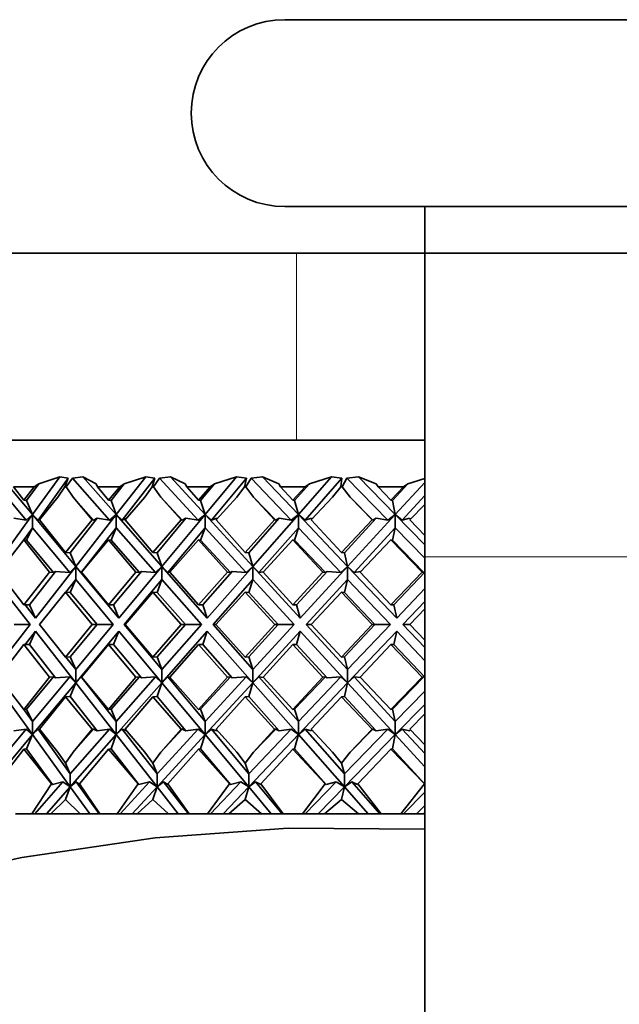
# Model space of a CAD drawing. Extents: x 0 to 420, y 0 to 297.
# Drawn here: x 312 to 313, y 164 to 166 of the extents above; entities that cross this region are included whole.
import ezdxf

# ---------------------------------------------------------------- set-up
doc = ezdxf.new("R2010")
doc.units = 0

msp = doc.modelspace()

# ---------------------------------------------------------------- linework, layer by layer
at = {"color": 7, "lineweight": 35}
for p, q in [((313.684052, 166.000977), (312.20462, 166.000977)), ((313.684052, 165.600983), (312.20462, 165.600983)), ((312.504639, 165.500977), (312.504639, 165.600983)), ((311.404633, 165.500977), (312.229645, 165.500977)), ((312.229645, 165.500977), (312.504639, 165.500977)), ((312.504639, 165.500977), (313.904633, 165.500977)), ((312.504639, 164.850983), (312.504639, 165.500977)), ((312.504639, 165.100983), (310.804626, 165.100983)), ((311.576172, 165.019287), (311.651001, 164.929596)), ((311.664642, 164.941544), (311.597107, 165.022461)), ((311.664642, 164.941544), (311.723145, 165.022461)), ((311.741272, 165.019287), (311.676453, 164.929596)), ((311.723145, 165.022461), (311.67804, 165.007477)), ((311.741272, 165.019287), (311.723145, 165.022461)), ((311.741272, 165.019287), (311.733856, 165.000977)), ((311.75058, 165.019287), (311.736481, 165.000977)), ((311.772675, 165.022461), (311.75058, 165.019287)), ((311.75058, 165.019287), (311.829559, 164.929596)), ((311.772675, 165.022461), (311.8013, 165.007477)), ((311.843933, 164.941544), (311.772675, 165.022461)), ((311.843933, 164.941544), (311.907227, 165.022461)), ((311.926849, 165.019287), (311.85672, 164.929596)), ((311.907227, 165.022461), (311.860901, 165.007477)), ((311.926849, 165.019287), (311.907227, 165.022461)), ((311.926849, 165.019287), (311.921021, 165.000977)), ((311.936707, 165.019287), (311.923767, 165.000977)), ((311.959778, 165.022461), (311.936707, 165.019287)), ((311.936707, 165.019287), (312.019165, 164.929596)), ((311.959778, 165.022461), (311.99173, 165.007477)), ((312.03421, 164.941544), (311.959778, 165.022461)), ((312.03421, 164.941544), (312.101746, 165.022461)), ((312.122681, 165.019287), (312.047852, 164.929596)), ((312.101746, 165.022461), (312.054596, 165.007477)), ((312.122681, 165.019287), (312.101746, 165.022461)), ((312.122681, 165.019287), (312.118469, 165.000977)), ((312.133057, 165.019287), (312.121368, 165.000977)), ((312.156921, 165.022461), (312.133057, 165.019287)), ((312.133057, 165.019287), (312.218353, 164.929596)), ((312.156921, 165.022461), (312.191895, 165.007477)), ((312.233887, 164.941544), (312.156921, 165.022461)), ((312.233887, 164.941544), (312.305145, 165.022461)), ((312.32724, 165.019287), (312.24826, 164.929596)), ((312.305145, 165.022461), (312.257568, 165.007477)), ((312.32724, 165.019287), (312.305145, 165.022461)), ((312.32724, 165.019287), (312.324677, 165.000977)), ((312.338013, 165.019287), (312.327698, 165.000977)), ((312.362488, 165.022461), (312.338013, 165.019287)), ((312.338013, 165.019287), (312.425446, 164.929596)), ((312.362488, 165.022461), (312.400208, 165.007477)), ((312.441376, 164.941544), (312.362488, 165.022461)), ((312.504639, 165.019012), (312.46814, 165.007477)), ((311.645905, 164.972519), (311.623657, 165.000977)), ((311.668365, 165.000977), (311.623657, 165.000977)), ((311.645905, 164.972519), (311.668365, 165.000977)), ((311.65213, 164.971634), (311.67804, 165.007477)), ((311.668365, 165.000977), (311.67804, 165.007477)), ((311.718903, 164.979172), (311.733856, 165.000977)), ((311.736481, 165.000977), (311.733856, 165.000977)), ((311.751526, 164.979172), (311.736481, 165.000977)), ((311.803619, 165.000977), (311.8013, 165.007477)), ((311.827393, 164.972519), (311.803619, 165.000977)), ((311.851318, 165.000977), (311.803619, 165.000977)), ((311.827393, 164.972519), (311.851318, 165.000977)), ((311.832886, 164.971634), (311.860901, 165.007477)), ((311.851318, 165.000977), (311.860901, 165.007477)), ((311.905121, 164.979172), (311.921021, 165.000977)), ((311.923767, 165.000977), (311.921021, 165.000977)), ((311.939728, 164.979172), (311.923767, 165.000977)), ((311.994873, 165.000977), (311.99173, 165.007477)), ((312.019958, 164.972519), (311.994873, 165.000977)), ((312.045197, 165.000977), (311.994873, 165.000977)), ((312.019958, 164.972519), (312.045197, 165.000977)), ((312.024689, 164.971634), (312.054596, 165.007477)), ((312.045197, 165.000977), (312.054596, 165.007477)), ((312.101807, 164.979172), (312.118469, 165.000977)), ((312.121368, 165.000977), (312.118469, 165.000977)), ((312.138123, 164.979172), (312.121368, 165.000977)), ((312.195862, 165.000977), (312.191895, 165.007477)), ((312.222076, 164.972519), (312.195862, 165.000977)), ((312.248413, 165.000977), (312.195862, 165.000977)), ((312.222076, 164.972519), (312.248413, 165.000977)), ((312.225983, 164.971634), (312.257568, 165.007477)), ((312.248413, 165.000977), (312.257568, 165.007477)), ((312.307343, 164.979172), (312.324677, 165.000977)), ((312.327698, 165.000977), (312.324677, 165.000977)), ((312.345093, 164.979172), (312.327698, 165.000977)), ((312.404968, 165.000977), (312.400208, 165.007477)), ((312.432098, 164.972519), (312.404968, 165.000977)), ((312.45932, 165.000977), (312.404968, 165.000977)), ((312.432098, 164.972519), (312.45932, 165.000977)), ((312.435181, 164.971634), (312.46814, 165.007477)), ((312.441376, 164.941544), (312.504639, 165.01033)), ((312.45932, 165.000977), (312.46814, 165.007477)), ((311.718903, 164.979172), (311.679443, 164.930069)), ((311.751526, 164.979172), (311.792053, 164.930069)), ((311.751526, 164.979172), (311.795227, 164.92955)), ((311.905121, 164.979172), (311.863129, 164.930069)), ((311.939728, 164.979172), (311.982605, 164.930069)), ((311.939728, 164.979172), (311.985352, 164.92955)), ((312.101807, 164.979172), (312.057648, 164.930069)), ((312.138123, 164.979172), (312.183044, 164.930069)), ((312.138123, 164.979172), (312.185303, 164.92955)), ((312.307343, 164.979172), (312.261383, 164.930069)), ((312.345093, 164.979172), (312.391693, 164.930069)), ((312.345093, 164.979172), (312.393463, 164.92955)), ((312.504639, 164.982056), (312.45639, 164.929596)), ((311.645905, 164.972519), (311.65213, 164.971634)), ((311.65213, 164.971634), (311.664642, 164.941544)), ((311.827393, 164.972519), (311.832886, 164.971634)), ((311.832886, 164.971634), (311.843933, 164.941544)), ((312.019958, 164.972519), (312.024689, 164.971634)), ((312.024689, 164.971634), (312.03421, 164.941544)), ((312.222076, 164.972519), (312.225983, 164.971634)), ((312.225983, 164.971634), (312.233887, 164.941544)), ((312.432098, 164.972519), (312.435181, 164.971634)), ((312.435181, 164.971634), (312.441376, 164.941544)), ((312.504639, 164.963165), (312.472717, 164.930069)), ((311.584473, 164.830627), (311.664642, 164.941544)), ((311.651001, 164.929596), (311.664642, 164.941544)), ((311.664642, 164.941544), (311.664642, 164.913269)), ((311.676453, 164.929596), (311.664642, 164.941544)), ((311.757233, 164.830627), (311.664642, 164.941544)), ((311.757233, 164.830627), (311.843933, 164.941544)), ((311.829559, 164.929596), (311.843933, 164.941544)), ((311.843933, 164.941544), (311.843933, 164.913269)), ((311.85672, 164.929596), (311.843933, 164.941544)), ((311.94162, 164.830627), (311.843933, 164.941544)), ((311.94162, 164.830627), (312.03421, 164.941544)), ((312.019165, 164.929596), (312.03421, 164.941544)), ((312.03421, 164.941544), (312.03421, 164.913269)), ((312.047852, 164.929596), (312.03421, 164.941544)), ((312.1362, 164.830627), (312.03421, 164.941544)), ((312.1362, 164.830627), (312.233887, 164.941544)), ((312.218353, 164.929596), (312.233887, 164.941544)), ((312.233887, 164.941544), (312.233887, 164.913269)), ((312.24826, 164.929596), (312.233887, 164.941544)), ((312.339386, 164.830627), (312.233887, 164.941544)), ((312.339386, 164.830627), (312.441376, 164.941544)), ((312.425446, 164.929596), (312.441376, 164.941544)), ((312.441376, 164.941544), (312.441376, 164.913269)), ((312.45639, 164.929596), (312.441376, 164.941544)), ((312.504639, 164.876663), (312.441376, 164.941544)), ((311.651001, 164.929596), (311.624695, 164.933685)), ((311.681152, 164.93222), (311.676453, 164.929596)), ((311.735168, 164.860596), (311.679443, 164.930069)), ((311.735168, 164.860596), (311.792053, 164.930069)), ((311.745453, 164.859802), (311.803223, 164.933685)), ((311.795227, 164.92955), (311.792053, 164.930069)), ((311.795227, 164.92955), (311.803223, 164.933685)), ((311.829559, 164.929596), (311.803223, 164.933685)), ((311.866302, 164.933685), (311.85672, 164.929596)), ((311.922394, 164.860596), (311.863129, 164.930069)), ((311.922394, 164.860596), (311.982605, 164.930069)), ((311.931366, 164.859802), (311.993011, 164.933685)), ((311.985352, 164.92955), (311.982605, 164.930069)), ((311.985352, 164.92955), (311.993011, 164.933685)), ((312.019165, 164.929596), (311.993011, 164.933685)), ((312.05957, 164.933685), (312.047852, 164.929596)), ((312.119934, 164.860596), (312.057648, 164.930069)), ((312.05957, 164.933685), (312.059814, 164.932495)), ((312.119934, 164.860596), (312.183044, 164.930069)), ((312.127502, 164.859802), (312.192566, 164.933685)), ((312.185303, 164.92955), (312.183044, 164.930069)), ((312.185303, 164.92955), (312.192566, 164.933685)), ((312.218353, 164.929596), (312.192566, 164.933685)), ((312.262085, 164.933685), (312.24826, 164.929596)), ((312.326202, 164.860596), (312.261383, 164.930069)), ((312.262085, 164.933685), (312.262848, 164.931641)), ((312.326202, 164.860596), (312.391693, 164.930069)), ((312.332336, 164.859802), (312.400269, 164.933685)), ((312.393463, 164.92955), (312.391693, 164.930069)), ((312.393463, 164.92955), (312.400269, 164.933685)), ((312.425446, 164.929596), (312.400269, 164.933685)), ((312.472168, 164.933685), (312.45639, 164.929596)), ((312.472168, 164.933685), (312.473663, 164.931046)), ((312.504639, 164.89682), (312.472717, 164.930069)), ((311.664642, 164.913269), (311.646118, 164.887634)), ((311.65213, 164.88678), (311.664642, 164.913269)), ((311.664642, 164.913269), (311.744598, 164.817474)), ((311.843933, 164.913269), (311.769043, 164.817474)), ((311.832886, 164.88678), (311.843933, 164.913269)), ((311.843933, 164.913269), (311.928314, 164.817474)), ((312.03421, 164.913269), (311.954254, 164.817474)), ((312.024689, 164.88678), (312.03421, 164.913269)), ((312.03421, 164.913269), (312.122284, 164.817474)), ((312.233887, 164.913269), (312.149536, 164.817474)), ((312.225983, 164.88678), (312.233887, 164.913269)), ((312.233887, 164.913269), (312.324982, 164.817474)), ((312.441376, 164.913269), (312.353302, 164.817474)), ((312.435181, 164.88678), (312.441376, 164.913269)), ((312.441376, 164.913269), (312.504639, 164.848389)), ((311.645905, 164.887665), (311.59201, 164.818146)), ((311.645905, 164.887665), (311.701019, 164.818146)), ((311.645905, 164.887665), (311.65213, 164.88678)), ((311.65213, 164.88678), (311.709961, 164.817459)), ((311.827393, 164.887665), (311.769745, 164.818146)), ((311.827393, 164.887665), (311.886108, 164.818146)), ((311.827393, 164.887665), (311.832886, 164.88678)), ((311.832886, 164.88678), (311.893921, 164.817459)), ((312.019958, 164.887665), (311.959015, 164.818146)), ((312.019958, 164.887665), (312.081818, 164.818146)), ((312.019958, 164.887665), (312.024689, 164.88678)), ((312.024689, 164.88678), (312.088409, 164.817459)), ((312.222076, 164.887665), (312.158356, 164.818146)), ((312.222076, 164.887665), (312.28656, 164.818146)), ((312.222076, 164.887665), (312.225983, 164.88678)), ((312.225983, 164.88678), (312.291901, 164.817459)), ((312.432098, 164.887665), (312.366089, 164.818146)), ((312.432098, 164.887665), (312.498688, 164.818146)), ((312.432098, 164.887665), (312.435181, 164.88678)), ((312.435181, 164.88678), (312.502747, 164.817459)), ((311.735168, 164.860596), (311.745453, 164.859802)), ((311.745453, 164.859802), (311.757233, 164.830627)), ((311.922394, 164.860596), (311.931366, 164.859802)), ((311.931366, 164.859802), (311.94162, 164.830627)), ((312.119934, 164.860596), (312.127502, 164.859802)), ((312.127502, 164.859802), (312.1362, 164.830627)), ((312.326202, 164.860596), (312.332336, 164.859802)), ((312.332336, 164.859802), (312.339386, 164.830627)), ((312.504639, 157.950974), (312.504639, 164.850983)), ((311.670837, 164.720139), (311.757233, 164.830627)), ((311.744598, 164.817474), (311.757233, 164.830627)), ((311.769043, 164.817474), (311.757233, 164.830627)), ((311.757233, 164.830627), (311.757233, 164.802338)), ((311.849426, 164.720139), (311.757233, 164.830627)), ((311.849426, 164.720139), (311.94162, 164.830627)), ((311.928314, 164.817474), (311.94162, 164.830627)), ((311.954254, 164.817474), (311.94162, 164.830627)), ((311.94162, 164.830627), (311.94162, 164.802338)), ((312.03891, 164.720139), (311.94162, 164.830627)), ((312.03891, 164.720139), (312.1362, 164.830627)), ((312.122284, 164.817474), (312.1362, 164.830627)), ((312.149536, 164.817474), (312.1362, 164.830627)), ((312.1362, 164.830627), (312.1362, 164.802338)), ((312.237793, 164.720139), (312.1362, 164.830627)), ((312.237793, 164.720139), (312.339386, 164.830627)), ((312.324982, 164.817474), (312.339386, 164.830627)), ((312.353302, 164.817474), (312.339386, 164.830627)), ((312.339386, 164.830627), (312.339386, 164.802338)), ((312.444458, 164.720139), (312.339386, 164.830627)), ((311.645905, 164.748428), (311.59201, 164.818146)), ((311.645905, 164.748428), (311.701019, 164.818146)), ((311.658386, 164.748428), (311.714203, 164.819824)), ((311.709961, 164.817459), (311.701019, 164.818146)), ((311.709961, 164.817459), (311.714203, 164.819824)), ((311.744598, 164.817474), (311.714203, 164.819824)), ((311.770081, 164.817719), (311.769043, 164.817474)), ((311.827393, 164.748428), (311.769745, 164.818146)), ((311.827393, 164.748428), (311.886108, 164.818146)), ((311.838409, 164.748428), (311.89801, 164.819824)), ((311.893921, 164.817459), (311.886108, 164.818146)), ((311.893921, 164.817459), (311.89801, 164.819824)), ((311.928314, 164.817474), (311.89801, 164.819824)), ((311.95929, 164.818436), (311.954254, 164.817474)), ((312.019958, 164.748428), (311.959015, 164.818146)), ((312.019958, 164.748428), (312.081818, 164.818146)), ((312.029449, 164.748428), (312.092316, 164.819824)), ((312.088409, 164.817459), (312.081818, 164.818146)), ((312.088409, 164.817459), (312.092316, 164.819824)), ((312.122284, 164.817474), (312.092316, 164.819824)), ((312.159119, 164.819), (312.149536, 164.817474)), ((312.222076, 164.748428), (312.158356, 164.818146)), ((312.222076, 164.748428), (312.28656, 164.818146)), ((312.229919, 164.748428), (312.295593, 164.819824)), ((312.291901, 164.817459), (312.28656, 164.818146)), ((312.291901, 164.817459), (312.295593, 164.819824)), ((312.324982, 164.817474), (312.295593, 164.819824)), ((312.367279, 164.819397), (312.353302, 164.817474)), ((312.432098, 164.748428), (312.366089, 164.818146)), ((312.432098, 164.748428), (312.498688, 164.818146)), ((312.438263, 164.748428), (312.504639, 164.818207)), ((312.502747, 164.817459), (312.498688, 164.818146)), ((312.502747, 164.817459), (312.504639, 164.818756)), ((311.584473, 164.802338), (311.65979, 164.705994)), ((311.757233, 164.802338), (311.736359, 164.77565)), ((311.745453, 164.774948), (311.757233, 164.802338)), ((311.757233, 164.802338), (311.837616, 164.705994)), ((311.94162, 164.802338), (311.861237, 164.705994)), ((311.931366, 164.774948), (311.94162, 164.802338)), ((311.94162, 164.802338), (312.026459, 164.705994)), ((312.1362, 164.802338), (312.051361, 164.705994)), ((312.127502, 164.774948), (312.1362, 164.802338)), ((312.1362, 164.802338), (312.224792, 164.705994)), ((312.339386, 164.802338), (312.250793, 164.705994)), ((312.332336, 164.774948), (312.339386, 164.802338)), ((312.339386, 164.802338), (312.431, 164.705994)), ((311.735168, 164.775742), (311.679291, 164.705994)), ((311.735168, 164.775742), (311.792175, 164.705994)), ((311.735168, 164.775742), (311.745453, 164.774948)), ((311.745453, 164.774948), (311.803009, 164.705994)), ((311.922394, 164.775742), (311.863007, 164.705994)), ((311.922394, 164.775742), (311.982758, 164.705994)), ((311.922394, 164.775742), (311.931366, 164.774948)), ((311.931366, 164.774948), (311.992065, 164.705994)), ((312.119934, 164.775742), (312.057495, 164.705994)), ((312.119934, 164.775742), (312.183197, 164.705994)), ((312.119934, 164.775742), (312.127502, 164.774948)), ((312.127502, 164.774948), (312.190918, 164.705994)), ((312.326202, 164.775742), (312.26123, 164.705994)), ((312.326202, 164.775742), (312.391846, 164.705994)), ((312.326202, 164.775742), (312.332336, 164.774948)), ((312.332336, 164.774948), (312.397919, 164.705994)), ((312.444458, 164.720139), (312.504639, 164.783417)), ((311.645905, 164.748428), (311.658386, 164.748428)), ((311.670837, 164.720139), (311.648743, 164.748428)), ((311.658386, 164.748428), (311.670837, 164.720139)), ((311.827393, 164.748428), (311.838409, 164.748428)), ((311.838409, 164.748428), (311.849426, 164.720139)), ((312.019958, 164.748428), (312.029449, 164.748428)), ((312.029449, 164.748428), (312.03891, 164.720139)), ((312.222076, 164.748428), (312.229919, 164.748428)), ((312.229919, 164.748428), (312.237793, 164.720139)), ((312.432098, 164.748428), (312.438263, 164.748428)), ((312.438263, 164.748428), (312.444458, 164.720139)), ((312.504639, 164.755142), (312.457886, 164.705994)), ((312.504639, 164.739471), (312.472534, 164.705994)), ((311.584473, 164.609665), (311.65979, 164.705994)), ((311.625214, 164.705994), (311.65979, 164.705994)), ((311.735168, 164.636261), (311.679291, 164.705994)), ((311.735168, 164.636261), (311.792175, 164.705994)), ((311.745453, 164.637054), (311.803009, 164.705994)), ((311.757233, 164.609665), (311.837616, 164.705994)), ((311.792175, 164.705994), (311.803009, 164.705994)), ((311.803009, 164.705994), (311.837616, 164.705994)), ((311.94162, 164.609665), (311.861237, 164.705994)), ((311.863007, 164.705994), (311.861237, 164.705994)), ((311.922394, 164.636261), (311.863007, 164.705994)), ((311.922394, 164.636261), (311.982758, 164.705994)), ((311.931366, 164.637054), (311.992065, 164.705994)), ((311.94162, 164.609665), (312.026459, 164.705994)), ((311.982758, 164.705994), (311.992065, 164.705994)), ((311.992065, 164.705994), (312.026459, 164.705994)), ((312.1362, 164.609665), (312.051361, 164.705994)), ((312.057495, 164.705994), (312.051361, 164.705994)), ((312.119934, 164.636261), (312.057495, 164.705994)), ((312.119934, 164.636261), (312.183197, 164.705994)), ((312.127502, 164.637054), (312.190918, 164.705994)), ((312.1362, 164.609665), (312.224792, 164.705994)), ((312.183197, 164.705994), (312.190918, 164.705994)), ((312.190918, 164.705994), (312.224792, 164.705994)), ((312.339386, 164.609665), (312.250793, 164.705994)), ((312.26123, 164.705994), (312.250793, 164.705994)), ((312.326202, 164.636261), (312.26123, 164.705994)), ((312.326202, 164.636261), (312.391846, 164.705994)), ((312.332336, 164.637054), (312.397919, 164.705994)), ((312.339386, 164.609665), (312.431, 164.705994)), ((312.391846, 164.705994), (312.397919, 164.705994)), ((312.397919, 164.705994), (312.431, 164.705994)), ((312.504639, 164.65686), (312.457886, 164.705994)), ((312.472534, 164.705994), (312.457886, 164.705994)), ((312.504639, 164.672531), (312.472534, 164.705994)), ((311.670837, 164.691864), (311.648743, 164.663574)), ((311.658386, 164.663574), (311.670837, 164.691864)), ((311.670837, 164.691864), (311.757233, 164.581375)), ((311.849426, 164.691864), (311.757233, 164.581375)), ((311.838409, 164.663574), (311.849426, 164.691864)), ((311.849426, 164.691864), (311.94162, 164.581375)), ((312.03891, 164.691864), (311.94162, 164.581375)), ((312.029449, 164.663574), (312.03891, 164.691864)), ((312.03891, 164.691864), (312.1362, 164.581375)), ((312.237793, 164.691864), (312.1362, 164.581375)), ((312.229919, 164.663574), (312.237793, 164.691864)), ((312.237793, 164.691864), (312.339386, 164.581375)), ((312.444458, 164.691864), (312.339386, 164.581375)), ((312.438263, 164.663574), (312.444458, 164.691864)), ((312.444458, 164.691864), (312.504639, 164.628586)), ((311.645905, 164.663574), (311.59201, 164.593857)), ((311.645905, 164.663574), (311.701019, 164.593857)), ((311.645905, 164.663574), (311.658386, 164.663574)), ((311.658386, 164.663574), (311.714203, 164.592163)), ((311.827393, 164.663574), (311.769745, 164.593857)), ((311.827393, 164.663574), (311.886108, 164.593857)), ((311.827393, 164.663574), (311.838409, 164.663574)), ((311.838409, 164.663574), (311.89801, 164.592163)), ((312.019958, 164.663574), (311.959015, 164.593857)), ((312.019958, 164.663574), (312.081818, 164.593857)), ((312.019958, 164.663574), (312.029449, 164.663574)), ((312.029449, 164.663574), (312.092316, 164.592163)), ((312.222076, 164.663574), (312.158356, 164.593857)), ((312.222076, 164.663574), (312.28656, 164.593857)), ((312.222076, 164.663574), (312.229919, 164.663574)), ((312.229919, 164.663574), (312.295593, 164.592163)), ((312.432098, 164.663574), (312.366089, 164.593857)), ((312.432098, 164.663574), (312.498688, 164.593857)), ((312.432098, 164.663574), (312.438263, 164.663574)), ((312.438263, 164.663574), (312.504639, 164.593796)), ((311.735168, 164.636261), (311.745453, 164.637054)), ((311.757233, 164.609665), (311.736359, 164.636353)), ((311.745453, 164.637054), (311.757233, 164.609665)), ((311.922394, 164.636261), (311.931366, 164.637054)), ((311.931366, 164.637054), (311.94162, 164.609665)), ((312.119934, 164.636261), (312.127502, 164.637054)), ((312.127502, 164.637054), (312.1362, 164.609665)), ((312.326202, 164.636261), (312.332336, 164.637054)), ((312.332336, 164.637054), (312.339386, 164.609665)), ((311.757233, 164.609665), (311.757233, 164.581375)), ((311.94162, 164.609665), (311.94162, 164.581375)), ((312.1362, 164.609665), (312.1362, 164.581375)), ((312.339386, 164.609665), (312.339386, 164.581375)), ((311.584473, 164.581375), (311.664642, 164.470459)), ((311.645905, 164.524323), (311.59201, 164.593857)), ((311.645905, 164.524323), (311.701019, 164.593857)), ((311.65213, 164.525223), (311.709961, 164.594543)), ((311.664642, 164.498734), (311.744598, 164.594528)), ((311.757233, 164.581375), (311.664642, 164.470459)), ((311.709961, 164.594543), (311.701019, 164.593857)), ((311.709961, 164.594543), (311.714203, 164.592163)), ((311.744598, 164.594528), (311.714203, 164.592163)), ((311.744598, 164.594528), (311.757233, 164.581375)), ((311.745453, 164.5522), (311.757233, 164.581375)), ((311.769043, 164.594528), (311.757233, 164.581375)), ((311.757233, 164.581375), (311.843933, 164.470459)), ((311.843933, 164.498734), (311.769043, 164.594528)), ((311.770081, 164.594284), (311.769043, 164.594528)), ((311.827393, 164.524323), (311.769745, 164.593857)), ((311.827393, 164.524323), (311.886108, 164.593857)), ((311.832886, 164.525223), (311.893921, 164.594543)), ((311.843933, 164.498734), (311.928314, 164.594528)), ((311.94162, 164.581375), (311.843933, 164.470459)), ((311.893921, 164.594543), (311.886108, 164.593857)), ((311.893921, 164.594543), (311.89801, 164.592163)), ((311.928314, 164.594528), (311.89801, 164.592163)), ((311.928314, 164.594528), (311.94162, 164.581375)), ((311.931366, 164.5522), (311.94162, 164.581375)), ((311.954254, 164.594528), (311.94162, 164.581375)), ((311.94162, 164.581375), (312.03421, 164.470459)), ((312.03421, 164.498734), (311.954254, 164.594528)), ((311.95929, 164.593567), (311.954254, 164.594528)), ((312.019958, 164.524323), (311.959015, 164.593857)), ((312.019958, 164.524323), (312.081818, 164.593857)), ((312.024689, 164.525223), (312.088409, 164.594543)), ((312.03421, 164.498734), (312.122284, 164.594528)), ((312.1362, 164.581375), (312.03421, 164.470459)), ((312.088409, 164.594543), (312.081818, 164.593857)), ((312.088409, 164.594543), (312.092316, 164.592163)), ((312.122284, 164.594528), (312.092316, 164.592163)), ((312.122284, 164.594528), (312.1362, 164.581375)), ((312.127502, 164.5522), (312.1362, 164.581375)), ((312.149536, 164.594528), (312.1362, 164.581375)), ((312.1362, 164.581375), (312.233887, 164.470459)), ((312.233887, 164.498734), (312.149536, 164.594528)), ((312.159119, 164.592987), (312.149536, 164.594528)), ((312.222076, 164.524323), (312.158356, 164.593857)), ((312.222076, 164.524323), (312.28656, 164.593857)), ((312.225983, 164.525223), (312.291901, 164.594543)), ((312.233887, 164.498734), (312.324982, 164.594528)), ((312.339386, 164.581375), (312.233887, 164.470459)), ((312.291901, 164.594543), (312.28656, 164.593857)), ((312.291901, 164.594543), (312.295593, 164.592163)), ((312.324982, 164.594528), (312.295593, 164.592163)), ((312.324982, 164.594528), (312.339386, 164.581375)), ((312.332336, 164.5522), (312.339386, 164.581375)), ((312.353302, 164.594528), (312.339386, 164.581375)), ((312.339386, 164.581375), (312.441376, 164.470459)), ((312.441376, 164.498734), (312.353302, 164.594528)), ((312.367279, 164.59259), (312.353302, 164.594528)), ((312.432098, 164.524323), (312.366089, 164.593857)), ((312.432098, 164.524323), (312.498688, 164.593857)), ((312.435181, 164.525223), (312.502747, 164.594543)), ((312.502747, 164.594543), (312.498688, 164.593857)), ((312.502747, 164.594543), (312.504639, 164.593231)), ((312.441376, 164.498734), (312.504639, 164.563614)), ((311.735168, 164.551407), (311.679443, 164.481934)), ((311.735168, 164.551407), (311.745453, 164.5522)), ((311.735168, 164.551407), (311.792053, 164.481934)), ((311.745453, 164.5522), (311.803223, 164.478317)), ((311.922394, 164.551407), (311.863129, 164.481934)), ((311.922394, 164.551407), (311.931366, 164.5522)), ((311.922394, 164.551407), (311.982605, 164.481934)), ((311.931366, 164.5522), (311.993011, 164.478317)), ((312.119934, 164.551407), (312.057648, 164.481934)), ((312.119934, 164.551407), (312.127502, 164.5522)), ((312.119934, 164.551407), (312.183044, 164.481934)), ((312.127502, 164.5522), (312.192566, 164.478317)), ((312.326202, 164.551407), (312.261383, 164.481934)), ((312.326202, 164.551407), (312.332336, 164.5522)), ((312.326202, 164.551407), (312.391693, 164.481934)), ((312.332336, 164.5522), (312.400269, 164.478317)), ((312.504639, 164.535339), (312.441376, 164.470459)), ((311.645905, 164.524323), (311.65213, 164.525223)), ((311.664642, 164.498734), (311.646118, 164.524353)), ((311.65213, 164.525223), (311.664642, 164.498734)), ((311.827393, 164.524323), (311.832886, 164.525223)), ((311.832886, 164.525223), (311.843933, 164.498734)), ((312.019958, 164.524323), (312.024689, 164.525223)), ((312.024689, 164.525223), (312.03421, 164.498734)), ((312.222076, 164.524323), (312.225983, 164.525223)), ((312.225983, 164.525223), (312.233887, 164.498734)), ((312.432098, 164.524323), (312.435181, 164.525223)), ((312.435181, 164.525223), (312.441376, 164.498734)), ((312.504639, 164.515167), (312.472717, 164.481934)), ((311.664642, 164.498734), (311.664642, 164.470459)), ((311.843933, 164.498734), (311.843933, 164.470459)), ((312.03421, 164.498734), (312.03421, 164.470459)), ((312.233887, 164.498734), (312.233887, 164.470459)), ((312.441376, 164.498734), (312.441376, 164.470459)), ((311.57132, 164.386917), (311.651001, 164.482407)), ((311.651001, 164.482407), (311.624695, 164.478317)), ((311.651001, 164.482407), (311.664642, 164.470459)), ((311.676453, 164.482407), (311.664642, 164.470459)), ((311.745483, 164.386917), (311.676453, 164.482407)), ((311.681152, 164.479782), (311.676453, 164.482407)), ((311.718903, 164.432831), (311.679443, 164.481934)), ((311.745483, 164.386917), (311.829559, 164.482407)), ((311.751526, 164.432831), (311.795227, 164.482452)), ((311.751526, 164.432831), (311.792053, 164.481934)), ((311.795227, 164.482452), (311.792053, 164.481934)), ((311.795227, 164.482452), (311.803223, 164.478317)), ((311.829559, 164.482407), (311.803223, 164.478317)), ((311.829559, 164.482407), (311.843933, 164.470459)), ((311.85672, 164.482407), (311.843933, 164.470459)), ((311.931366, 164.386917), (311.85672, 164.482407)), ((311.866302, 164.478317), (311.85672, 164.482407)), ((311.905121, 164.432831), (311.863129, 164.481934)), ((311.931366, 164.386917), (312.019165, 164.482407)), ((311.939728, 164.432831), (311.985352, 164.482452)), ((311.939728, 164.432831), (311.982605, 164.481934)), ((311.985352, 164.482452), (311.982605, 164.481934)), ((311.985352, 164.482452), (311.993011, 164.478317)), ((312.019165, 164.482407), (311.993011, 164.478317)), ((312.019165, 164.482407), (312.03421, 164.470459)), ((312.047852, 164.482407), (312.03421, 164.470459)), ((312.127533, 164.386917), (312.047852, 164.482407)), ((312.05957, 164.478317), (312.047852, 164.482407)), ((312.101807, 164.432831), (312.057648, 164.481934)), ((312.05957, 164.478317), (312.059814, 164.479507)), ((312.127533, 164.386917), (312.218353, 164.482407)), ((312.138123, 164.432831), (312.185303, 164.482452)), ((312.138123, 164.432831), (312.183044, 164.481934)), ((312.185303, 164.482452), (312.183044, 164.481934)), ((312.185303, 164.482452), (312.192566, 164.478317)), ((312.218353, 164.482407), (312.192566, 164.478317)), ((312.218353, 164.482407), (312.233887, 164.470459)), ((312.24826, 164.482407), (312.233887, 164.470459)), ((312.332367, 164.386917), (312.24826, 164.482407)), ((312.262085, 164.478317), (312.24826, 164.482407)), ((312.307343, 164.432831), (312.261383, 164.481934)), ((312.262085, 164.478317), (312.262848, 164.480347)), ((312.332367, 164.386917), (312.425446, 164.482407)), ((312.345093, 164.432831), (312.393463, 164.482452)), ((312.345093, 164.432831), (312.391693, 164.481934)), ((312.393463, 164.482452), (312.391693, 164.481934)), ((312.393463, 164.482452), (312.400269, 164.478317)), ((312.425446, 164.482407), (312.400269, 164.478317)), ((312.425446, 164.482407), (312.441376, 164.470459)), ((312.45639, 164.482407), (312.441376, 164.470459)), ((312.504639, 164.429947), (312.45639, 164.482407)), ((312.472168, 164.478317), (312.45639, 164.482407)), ((312.472168, 164.478317), (312.473663, 164.480957)), ((312.504639, 164.448837), (312.472717, 164.481934)), ((311.664642, 164.470459), (311.57132, 164.358627)), ((311.65213, 164.440369), (311.664642, 164.470459)), ((311.664642, 164.470459), (311.745483, 164.358627)), ((311.843933, 164.470459), (311.745483, 164.358627)), ((311.832886, 164.440369), (311.843933, 164.470459)), ((311.843933, 164.470459), (311.931366, 164.358627)), ((312.03421, 164.470459), (311.931366, 164.358627)), ((312.024689, 164.440369), (312.03421, 164.470459)), ((312.03421, 164.470459), (312.127533, 164.358627)), ((312.233887, 164.470459), (312.127533, 164.358627)), ((312.225983, 164.440369), (312.233887, 164.470459)), ((312.233887, 164.470459), (312.332367, 164.358627)), ((312.441376, 164.470459), (312.332367, 164.358627)), ((312.435181, 164.440369), (312.441376, 164.470459)), ((312.441376, 164.470459), (312.504639, 164.401672)), ((311.645905, 164.439484), (311.587982, 164.364868)), ((311.645905, 164.439484), (311.65213, 164.440369)), ((311.645905, 164.439484), (311.705261, 164.364868)), ((311.65213, 164.440369), (311.707397, 164.363892)), ((311.718903, 164.432831), (311.735168, 164.409134)), ((311.751526, 164.432831), (311.735168, 164.409134)), ((311.827393, 164.439484), (311.765411, 164.364868)), ((311.827393, 164.439484), (311.832886, 164.440369)), ((311.827393, 164.439484), (311.890594, 164.364868)), ((311.832886, 164.440369), (311.89267, 164.363892)), ((311.905121, 164.432831), (311.922394, 164.409134)), ((311.939728, 164.432831), (311.922394, 164.409134)), ((312.019958, 164.439484), (311.954437, 164.364868)), ((312.019958, 164.439484), (312.024689, 164.440369)), ((312.019958, 164.439484), (312.086548, 164.364868)), ((312.024689, 164.440369), (312.088501, 164.363892)), ((312.101807, 164.432831), (312.119934, 164.409134)), ((312.138123, 164.432831), (312.119934, 164.409134)), ((312.222076, 164.439484), (312.153534, 164.364868)), ((312.222076, 164.439484), (312.225983, 164.440369)), ((312.222076, 164.439484), (312.291473, 164.364868)), ((312.225983, 164.440369), (312.293335, 164.363892)), ((312.307343, 164.432831), (312.326202, 164.409134)), ((312.345093, 164.432831), (312.326202, 164.409134)), ((312.432098, 164.439484), (312.361115, 164.364868)), ((312.432098, 164.439484), (312.435181, 164.440369)), ((312.432098, 164.439484), (312.503784, 164.364868)), ((312.435181, 164.440369), (312.505493, 164.363892)), ((311.735168, 164.409134), (311.745483, 164.386917)), ((311.922394, 164.409134), (311.931366, 164.386917)), ((312.119934, 164.409134), (312.127533, 164.386917)), ((312.326202, 164.409134), (312.332367, 164.386917)), ((311.745483, 164.386917), (311.745483, 164.358627)), ((311.931366, 164.386917), (311.931366, 164.358627)), ((312.127533, 164.386917), (312.127533, 164.358627)), ((312.332367, 164.386917), (312.332367, 164.358627)), ((311.6698, 164.30098), (311.729797, 164.369095)), ((311.729797, 164.369095), (311.707397, 164.363892)), ((311.729797, 164.369095), (311.745483, 164.358627)), ((311.758362, 164.369095), (311.745483, 164.358627)), ((311.807587, 164.30098), (311.758362, 164.369095)), ((311.765533, 164.363892), (311.758362, 164.369095)), ((311.852356, 164.30098), (311.915009, 164.369095)), ((311.915009, 164.369095), (311.89267, 164.363892)), ((311.915009, 164.369095), (311.931366, 164.358627)), ((311.945312, 164.369095), (311.931366, 164.358627)), ((311.998566, 164.30098), (311.945312, 164.369095)), ((311.954376, 164.363892), (311.945312, 164.369095)), ((312.045807, 164.30098), (312.110596, 164.369095)), ((312.110596, 164.369095), (312.088501, 164.363892)), ((312.110596, 164.369095), (312.127533, 164.358627)), ((312.142395, 164.369095), (312.127533, 164.358627)), ((312.199249, 164.30098), (312.142395, 164.369095)), ((312.153259, 164.363892), (312.142395, 164.369095)), ((312.248566, 164.30098), (312.315002, 164.369095)), ((312.315002, 164.369095), (312.293335, 164.363892)), ((312.315002, 164.369095), (312.332367, 164.358627)), ((312.348053, 164.369095), (312.332367, 164.358627)), ((312.40802, 164.30098), (312.348053, 164.369095)), ((312.360626, 164.363892), (312.348053, 164.369095)), ((311.705261, 164.364868), (311.663422, 164.30098)), ((311.745483, 164.358627), (311.694702, 164.30098)), ((311.705261, 164.364868), (311.707397, 164.363892)), ((311.735168, 164.331696), (311.745483, 164.358627)), ((311.745483, 164.358627), (311.78714, 164.30098)), ((311.765411, 164.364868), (311.808807, 164.30098)), ((311.765533, 164.363892), (311.765411, 164.364868)), ((311.890594, 164.364868), (311.846069, 164.30098)), ((311.931366, 164.358627), (311.878357, 164.30098)), ((311.890594, 164.364868), (311.89267, 164.363892)), ((311.922394, 164.331696), (311.931366, 164.358627)), ((311.931366, 164.358627), (311.97644, 164.30098)), ((311.954376, 164.363892), (311.954437, 164.364868)), ((311.954437, 164.364868), (312.000366, 164.30098)), ((312.086548, 164.364868), (312.039673, 164.30098)), ((312.127533, 164.358627), (312.072693, 164.30098)), ((312.086548, 164.364868), (312.088501, 164.363892)), ((312.119934, 164.331696), (312.127533, 164.358627)), ((312.127533, 164.358627), (312.175659, 164.30098)), ((312.153259, 164.363892), (312.153534, 164.364868)), ((312.153534, 164.364868), (312.201599, 164.30098)), ((312.291473, 164.364868), (312.242615, 164.30098)), ((312.332367, 164.358627), (312.276154, 164.30098)), ((312.291473, 164.364868), (312.293335, 164.363892)), ((312.326202, 164.331696), (312.332367, 164.358627)), ((312.332367, 164.358627), (312.383118, 164.30098)), ((312.360626, 164.363892), (312.361115, 164.364868)), ((312.361115, 164.364868), (312.410889, 164.30098)), ((312.503784, 164.364868), (312.453339, 164.30098)), ((312.459045, 164.30098), (312.504639, 164.346985)), ((311.703857, 164.30098), (311.735168, 164.331696)), ((311.766846, 164.30098), (311.735168, 164.331696)), ((311.889099, 164.30098), (311.922394, 164.331696)), ((311.955963, 164.30098), (311.922394, 164.331696)), ((312.084961, 164.30098), (312.119934, 164.331696)), ((312.155151, 164.30098), (312.119934, 164.331696)), ((312.289856, 164.30098), (312.326202, 164.331696)), ((312.362762, 164.30098), (312.326202, 164.331696)), ((312.504639, 164.318695), (312.487061, 164.30098)), ((312.502075, 164.30098), (312.504639, 164.30304)), ((311.663422, 164.30098), (311.62851, 164.30098)), ((311.663422, 164.30098), (311.6698, 164.30098)), ((311.6698, 164.30098), (311.694702, 164.30098)), ((311.703857, 164.30098), (311.694702, 164.30098)), ((311.766846, 164.30098), (311.703857, 164.30098)), ((311.766846, 164.30098), (311.78714, 164.30098)), ((311.78714, 164.30098), (311.807587, 164.30098)), ((311.808807, 164.30098), (311.807587, 164.30098)), ((311.846069, 164.30098), (311.808807, 164.30098)), ((311.846069, 164.30098), (311.852356, 164.30098)), ((311.852356, 164.30098), (311.878357, 164.30098)), ((311.889099, 164.30098), (311.878357, 164.30098)), ((311.955963, 164.30098), (311.889099, 164.30098)), ((311.955963, 164.30098), (311.97644, 164.30098)), ((311.97644, 164.30098), (311.998566, 164.30098)), ((312.000366, 164.30098), (311.998566, 164.30098)), ((312.039673, 164.30098), (312.000366, 164.30098)), ((312.039673, 164.30098), (312.045807, 164.30098)), ((312.045807, 164.30098), (312.072693, 164.30098)), ((312.084961, 164.30098), (312.072693, 164.30098)), ((312.155151, 164.30098), (312.084961, 164.30098)), ((312.155151, 164.30098), (312.175659, 164.30098)), ((312.175659, 164.30098), (312.199249, 164.30098)), ((312.201599, 164.30098), (312.199249, 164.30098)), ((312.242615, 164.30098), (312.201599, 164.30098)), ((312.242615, 164.30098), (312.248566, 164.30098)), ((312.248566, 164.30098), (312.276154, 164.30098)), ((312.289856, 164.30098), (312.276154, 164.30098)), ((312.362762, 164.30098), (312.289856, 164.30098)), ((312.362762, 164.30098), (312.383118, 164.30098)), ((312.383118, 164.30098), (312.40802, 164.30098)), ((312.410889, 164.30098), (312.40802, 164.30098)), ((312.453339, 164.30098), (312.410889, 164.30098)), ((312.453339, 164.30098), (312.459045, 164.30098)), ((312.459045, 164.30098), (312.487061, 164.30098)), ((312.502075, 164.30098), (312.487061, 164.30098)), ((312.504639, 164.30098), (312.502075, 164.30098))]:
    msp.add_line(p, q, dxfattribs=at)
at = {"color": 7, "lineweight": 13}
for p, q in [((312.229645, 165.500977), (312.229645, 165.100983)), ((312.504639, 164.850983), (313.904633, 164.850983))]:
    msp.add_line(p, q, dxfattribs=at)
at = {"color": 7, "lineweight": 35}
msp.add_lwpolyline([(311.043182, 164.057755), (311.343201, 164.142105), (311.641724, 164.207153), (311.927551, 164.249359), (312.211792, 164.27002), (312.504639, 164.268112)], dxfattribs=at)
msp.add_arc((312.20462, 165.80098), 0.2, 90.000003, 269.999997, dxfattribs=at)

doc.saveas('drawing.dxf')
